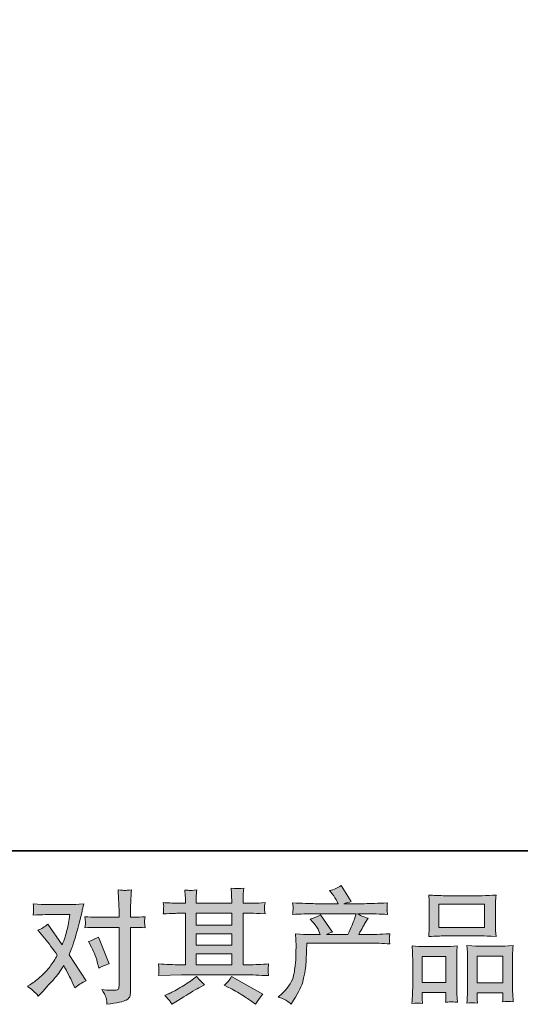
# Model space of a CAD drawing. Units: inches. Extents: x -729 to 1546, y -827 to 808.
# Drawn here: x -270 to -51, y -827 to -395 of the extents above; entities that cross this region are included whole.
import ezdxf

# ---------------------------------------------------------------- set-up
doc = ezdxf.new("R2010")
doc.units = ezdxf.units.IN
doc.header["$MEASUREMENT"] = 0
doc.layers.add('图层 1', color=7, linetype='Continuous')

msp = doc.modelspace()

# ---------------------------------------------------------------- hatches: boundary and pattern name
at = {"layer": '图层 1'}
h = msp.add_hatch(color=7, dxfattribs=at)
h.dxf.hatch_style = 2
edge = h.paths.add_edge_path()
edge.add_spline(control_points=[(-238.99, -801.64), (-237.74, -804.1), (-236.81, -806.61), (-236.21, -809.18), (-236.21, -809.18), (-235.83, -810.83), (-235.83, -810.83), (-234.51, -810.19), (-232.98, -809.55), (-231.24, -808.91), (-231.24, -808.91), (-235.99, -797.26), (-235.99, -797.26), (-237.7, -798.19), (-239.13, -798.83), (-240.27, -799.19), (-240.27, -799.19), (-238.99, -801.64), (-238.99, -801.64)], knot_values=[0, 0, 0, 0, 1, 1, 1, 2, 2, 2, 3, 3, 3, 4, 4, 4, 5, 5, 5, 6, 6, 6, 6], degree=3, periodic=0)
edge = h.paths.add_edge_path()
edge.add_spline(control_points=[(-262.33, -823.09), (-262.33, -823.09), (-261.43, -822.12), (-261.43, -822.12), (-258.61, -819.13), (-256.59, -816.94), (-255.36, -815.55), (-254.13, -814.16), (-252.73, -812.22), (-251.17, -809.73), (-249.74, -812.26), (-248.41, -814.89), (-247.16, -817.64), (-247.16, -817.64), (-246.36, -819.45), (-246.36, -819.45), (-244.83, -818.28), (-243.15, -817.24), (-241.34, -816.35), (-241.34, -816.35), (-248.76, -804.97), (-248.76, -804.97), (-247.87, -802.69), (-247.24, -800.97), (-246.87, -799.81), (-246.49, -798.65), (-246.02, -797.05), (-245.45, -794.98), (-244.88, -792.92), (-244.45, -791.3), (-244.17, -790.12), (-244.17, -790.12), (-243.15, -785.88), (-243.15, -785.88), (-243.01, -785.2), (-242.74, -784.14), (-242.35, -782.71), (-245.34, -782.89), (-247.11, -782.98), (-247.64, -782.98), (-247.64, -782.98), (-259.34, -782.98), (-259.34, -782.98), (-259.95, -782.98), (-261.69, -782.89), (-264.58, -782.71), (-264.44, -783.96), (-264.37, -784.74), (-264.39, -785.03), (-264.41, -785.31), (-264.43, -785.65), (-264.44, -786.02), (-264.46, -786.4), (-264.51, -786.93), (-264.58, -787.61), (-262.55, -787.47), (-260.8, -787.39), (-259.34, -787.39), (-259.34, -787.39), (-248.44, -787.39), (-248.44, -787.39), (-248.87, -790.1), (-249.31, -792.38), (-249.75, -794.23), (-250.2, -796.09), (-250.9, -798.24), (-251.86, -800.7), (-251.86, -800.7), (-258.22, -791.56), (-258.22, -791.56), (-259.54, -792.77), (-260.96, -793.65), (-262.49, -794.18), (-262.49, -794.18), (-259.56, -797.71), (-259.56, -797.71), (-257.7, -799.99), (-255.85, -802.48), (-254, -805.19), (-255, -806.93), (-256.06, -808.57), (-257.18, -810.12), (-258.3, -811.67), (-259.77, -813.24), (-261.59, -814.8), (-263.4, -816.37), (-264.9, -817.49), (-266.07, -818.17), (-266.07, -818.17), (-267.14, -818.81), (-267.14, -818.81), (-265.33, -820.02), (-263.72, -821.45), (-262.33, -823.09)], knot_values=[0, 0, 0, 0, 1, 1, 1, 2, 2, 2, 3, 3, 3, 4, 4, 4, 5, 5, 5, 6, 6, 6, 7, 7, 7, 8, 8, 8, 9, 9, 9, 10, 10, 10, 11, 11, 11, 12, 12, 12, 13, 13, 13, 14, 14, 14, 15, 15, 15, 16, 16, 16, 17, 17, 17, 18, 18, 18, 19, 19, 19, 20, 20, 20, 21, 21, 21, 22, 22, 22, 23, 23, 23, 24, 24, 24, 25, 25, 25, 26, 26, 26, 27, 27, 27, 28, 28, 28, 29, 29, 29, 30, 30, 30, 31, 31, 31, 31], degree=3, periodic=0)
edge = h.paths.add_edge_path()
edge.add_spline(control_points=[(-237.19, -792.95), (-237.19, -792.95), (-226.93, -792.95), (-226.93, -792.95), (-226.93, -792.95), (-226.93, -818.54), (-226.93, -818.54), (-226.93, -819.44), (-227.09, -820.01), (-227.41, -820.25), (-227.73, -820.5), (-228.53, -820.61), (-229.81, -820.58), (-231.52, -820.58), (-233.09, -820.47), (-234.51, -820.25), (-233.55, -821.68), (-232.96, -822.75), (-232.72, -823.48), (-232.49, -824.21), (-232.36, -824.8), (-232.32, -825.24), (-232.29, -825.69), (-232.25, -826.19), (-232.22, -826.72), (-227.68, -826.11), (-224.9, -825.49), (-223.83, -824.87), (-222.78, -824.24), (-222.18, -823.58), (-222.06, -822.87), (-221.93, -822.16), (-221.87, -821.43), (-221.87, -820.68), (-221.87, -820.68), (-221.87, -792.95), (-221.87, -792.95), (-221.87, -792.95), (-220.21, -792.95), (-220.21, -792.95), (-218.93, -792.95), (-217.36, -793.02), (-215.51, -793.17), (-215.51, -793.17), (-215.73, -790.74), (-215.73, -790.74), (-215.76, -790.49), (-215.69, -789.69), (-215.51, -788.32), (-217.36, -788.46), (-218.93, -788.53), (-220.21, -788.53), (-220.21, -788.53), (-221.87, -788.53), (-221.87, -788.53), (-221.87, -788.53), (-221.87, -784.79), (-221.87, -784.79), (-221.87, -783.8), (-221.83, -782.62), (-221.76, -781.29), (-221.69, -779.95), (-221.58, -778.37), (-221.44, -776.51), (-222.99, -776.69), (-223.96, -776.76), (-224.35, -776.74), (-224.72, -776.73), (-225.73, -776.66), (-227.36, -776.51), (-227.36, -776.51), (-227.09, -780.73), (-227.09, -780.73), (-226.98, -782.41), (-226.93, -783.78), (-226.93, -784.85), (-226.93, -784.85), (-226.93, -788.53), (-226.93, -788.53), (-226.93, -788.53), (-237.19, -788.53), (-237.19, -788.53), (-238.5, -788.53), (-240.07, -788.46), (-241.89, -788.32), (-241.89, -788.32), (-241.67, -790.74), (-241.67, -790.74), (-241.64, -791.03), (-241.71, -791.83), (-241.89, -793.17), (-240.07, -793.02), (-238.5, -792.95), (-237.19, -792.95)], knot_values=[0, 0, 0, 0, 1, 1, 1, 2, 2, 2, 3, 3, 3, 4, 4, 4, 5, 5, 5, 6, 6, 6, 7, 7, 7, 8, 8, 8, 9, 9, 9, 10, 10, 10, 11, 11, 11, 12, 12, 12, 13, 13, 13, 14, 14, 14, 15, 15, 15, 16, 16, 16, 17, 17, 17, 18, 18, 18, 19, 19, 19, 20, 20, 20, 21, 21, 21, 22, 22, 22, 23, 23, 23, 24, 24, 24, 25, 25, 25, 26, 26, 26, 27, 27, 27, 28, 28, 28, 29, 29, 29, 30, 30, 30, 31, 31, 31, 31], degree=3, periodic=0)
h = msp.add_hatch(color=7, dxfattribs=at)
h.dxf.hatch_style = 2
h.paths.add_polyline_path([(-193.05, -804.51), (-177.52, -804.51), (-177.52, -809.35), (-193.05, -809.35)])
edge = h.paths.add_edge_path()
edge.add_spline(control_points=[(-209.58, -814.09), (-209.58, -814.09), (-204.56, -813.93), (-204.56, -813.93), (-204.56, -813.93), (-199.59, -813.77), (-199.59, -813.77), (-199.59, -813.77), (-170.54, -813.77), (-170.54, -813.77), (-169.86, -813.77), (-168.67, -813.81), (-166.96, -813.9), (-165.25, -813.99), (-163.36, -814.06), (-161.3, -814.09), (-161.3, -814.09), (-161.51, -812.4), (-161.51, -812.4), (-161.55, -812.33), (-161.56, -812.1), (-161.54, -811.71), (-161.52, -811.3), (-161.5, -810.94), (-161.48, -810.6), (-161.47, -810.26), (-161.4, -809.73), (-161.3, -809.03), (-164.36, -809.25), (-167.37, -809.35), (-170.33, -809.35), (-170.33, -809.35), (-172.46, -809.35), (-172.46, -809.35), (-172.46, -809.35), (-172.46, -786.77), (-172.46, -786.77), (-172.46, -786.77), (-168.62, -786.77), (-168.62, -786.77), (-167.94, -786.77), (-166.03, -786.86), (-162.9, -787.04), (-162.9, -787.04), (-163.06, -785.45), (-163.06, -785.45), (-163.06, -785.45), (-163.06, -784.58), (-163.06, -784.58), (-163.1, -783.98), (-163.11, -783.58), (-163.09, -783.39), (-163.07, -783.19), (-163.01, -782.76), (-162.9, -782.09), (-164.61, -782.27), (-166.6, -782.35), (-168.88, -782.35), (-168.88, -782.35), (-172.46, -782.41), (-172.46, -782.41), (-172.46, -782.41), (-172.46, -780.7), (-172.46, -780.7), (-172.46, -779.91), (-172.46, -779.18), (-172.44, -778.53), (-172.42, -777.87), (-172.34, -776.94), (-172.2, -775.73), (-173.97, -776.01), (-175.83, -776.03), (-177.79, -775.78), (-177.79, -775.78), (-177.63, -778.24), (-177.63, -778.24), (-177.56, -779.34), (-177.52, -780.15), (-177.52, -780.64), (-177.52, -780.64), (-177.52, -782.35), (-177.52, -782.35), (-177.52, -782.35), (-193.05, -782.35), (-193.05, -782.35), (-193.05, -782.35), (-193.05, -780.81), (-193.05, -780.81), (-193.05, -780.09), (-193.04, -779.45), (-193.03, -778.9), (-193.01, -778.35), (-192.93, -777.56), (-192.79, -776.53), (-194.49, -776.71), (-195.6, -776.78), (-196.13, -776.74), (-196.66, -776.71), (-197.31, -776.66), (-198.09, -776.58), (-198.09, -776.58), (-197.88, -778.99), (-197.88, -778.99), (-197.84, -779.34), (-197.83, -780.02), (-197.83, -781.02), (-197.83, -781.02), (-197.83, -782.41), (-197.83, -782.41), (-197.83, -782.41), (-200.66, -782.35), (-200.66, -782.35), (-203.65, -782.32), (-205.93, -782.23), (-207.5, -782.09), (-207.5, -782.09), (-207.34, -783.78), (-207.34, -783.78), (-207.34, -784.05), (-207.35, -784.51), (-207.39, -785.13), (-207.43, -785.76), (-207.46, -786.4), (-207.5, -787.04), (-203.69, -786.86), (-201.42, -786.77), (-200.71, -786.77), (-200.71, -786.77), (-197.83, -786.77), (-197.83, -786.77), (-197.83, -786.77), (-197.83, -809.35), (-197.83, -809.35), (-197.83, -809.35), (-199.86, -809.35), (-199.86, -809.35), (-203.1, -809.35), (-206.34, -809.25), (-209.58, -809.03), (-209.58, -809.03), (-209.42, -810.71), (-209.42, -810.71), (-209.42, -810.82), (-209.42, -811.08), (-209.42, -811.51), (-209.46, -811.95), (-209.51, -812.81), (-209.58, -814.09)], knot_values=[0, 0, 0, 0, 1, 1, 1, 2, 2, 2, 3, 3, 3, 4, 4, 4, 5, 5, 5, 6, 6, 6, 7, 7, 7, 8, 8, 8, 9, 9, 9, 10, 10, 10, 11, 11, 11, 12, 12, 12, 13, 13, 13, 14, 14, 14, 15, 15, 15, 16, 16, 16, 17, 17, 17, 18, 18, 18, 19, 19, 19, 20, 20, 20, 21, 21, 21, 22, 22, 22, 23, 23, 23, 24, 24, 24, 25, 25, 25, 26, 26, 26, 27, 27, 27, 28, 28, 28, 29, 29, 29, 30, 30, 30, 31, 31, 31, 32, 32, 32, 33, 33, 33, 34, 34, 34, 35, 35, 35, 36, 36, 36, 37, 37, 37, 38, 38, 38, 39, 39, 39, 40, 40, 40, 41, 41, 41, 42, 42, 42, 43, 43, 43, 44, 44, 44, 45, 45, 45, 46, 46, 46, 47, 47, 47, 48, 48, 48, 49, 49, 49, 49], degree=3, periodic=0)
h.paths.add_polyline_path([(-193.05, -795.82), (-177.52, -795.82), (-177.52, -800.73), (-193.05, -800.73)])
h.paths.add_polyline_path([(-193.05, -786.77), (-177.52, -786.77), (-177.52, -792.04), (-193.05, -792.04)])
edge = h.paths.add_edge_path()
edge.add_spline(control_points=[(-204.7, -825.22), (-204.42, -825.62), (-204.11, -826.1), (-203.79, -826.67), (-203.79, -826.67), (-202.08, -825.65), (-202.08, -825.65), (-198.52, -823.44), (-196, -821.89), (-194.52, -821.02), (-193.04, -820.15), (-191.98, -819.54), (-191.34, -819.19), (-191.34, -819.19), (-189.47, -818.17), (-189.47, -818.17), (-190.65, -817.1), (-191.79, -815.87), (-192.89, -814.48), (-192.89, -814.48), (-194.92, -816.03), (-194.92, -816.03), (-196.63, -817.32), (-198.64, -818.6), (-200.93, -819.88), (-203.23, -821.16), (-204.7, -821.93), (-205.34, -822.18), (-205.34, -822.18), (-206.89, -822.82), (-206.89, -822.82), (-205.72, -824.03), (-204.99, -824.83), (-204.7, -825.22)], knot_values=[0, 0, 0, 0, 1, 1, 1, 2, 2, 2, 3, 3, 3, 4, 4, 4, 5, 5, 5, 6, 6, 6, 7, 7, 7, 8, 8, 8, 9, 9, 9, 10, 10, 10, 11, 11, 11, 11], degree=3, periodic=0)
edge = h.paths.add_edge_path()
edge.add_spline(control_points=[(-178.89, -819.29), (-176.86, -820.29), (-174.77, -821.48), (-172.62, -822.87), (-170.46, -824.26), (-169.13, -825.13), (-168.64, -825.49), (-168.64, -825.49), (-167.14, -826.67), (-167.14, -826.67), (-167.14, -826.67), (-166.12, -825.33), (-166.12, -825.33), (-166.12, -825.33), (-165, -823.73), (-165, -823.73), (-164.79, -823.41), (-164.4, -822.94), (-163.83, -822.34), (-163.83, -822.34), (-177.56, -814.59), (-177.56, -814.59), (-178.52, -816.09), (-179.59, -817.35), (-180.76, -818.38), (-180.76, -818.38), (-178.89, -819.29), (-178.89, -819.29)], knot_values=[0, 0, 0, 0, 1, 1, 1, 2, 2, 2, 3, 3, 3, 4, 4, 4, 5, 5, 5, 6, 6, 6, 7, 7, 7, 8, 8, 8, 9, 9, 9, 9], degree=3, periodic=0)
h = msp.add_hatch(color=7, dxfattribs=at)
h.dxf.hatch_style = 2
edge = h.paths.add_edge_path()
edge.add_spline(control_points=[(-157.08, -823.6), (-157.08, -823.6), (-155.21, -821.79), (-155.21, -821.79), (-152.43, -819.08), (-150.81, -816.48), (-150.34, -813.99), (-149.88, -811.49), (-149.6, -809.6), (-149.49, -808.32), (-149.38, -807.04), (-149.34, -805.81), (-149.36, -804.63), (-149.37, -803.46), (-149.36, -802.66), (-149.3, -802.25), (-149.25, -801.84), (-149.22, -801.57), (-149.22, -801.43), (-149.22, -801.43), (-149.28, -801.11), (-149.28, -801.11), (-149.28, -801.11), (-149.54, -795.84), (-149.54, -795.84), (-146.59, -796.01), (-144.81, -796.1), (-144.2, -796.1), (-144.2, -796.1), (-138.64, -796.1), (-138.64, -796.1), (-138.64, -796.1), (-139.23, -794.66), (-139.23, -794.66), (-139.69, -793.56), (-140.53, -792.29), (-141.74, -790.87), (-141.74, -790.87), (-143.08, -789.32), (-143.08, -789.32), (-141.37, -788.89), (-139.85, -788.27), (-138.54, -787.45), (-138.54, -787.45), (-133.3, -795.04), (-133.3, -795.04), (-134.26, -795.36), (-135.15, -795.71), (-135.97, -796.1), (-135.97, -796.1), (-126.57, -796.1), (-126.57, -796.1), (-125.04, -792.9), (-124.06, -790.62), (-123.63, -789.25), (-123.63, -789.25), (-122.93, -786.99), (-122.93, -786.99), (-122.93, -786.99), (-140.89, -786.99), (-140.89, -786.99), (-144.2, -786.99), (-147.49, -787.09), (-150.77, -787.31), (-150.7, -786.59), (-150.66, -786.04), (-150.64, -785.67), (-150.62, -785.28), (-150.6, -784.95), (-150.58, -784.69), (-150.57, -784.42), (-150.63, -783.58), (-150.77, -782.19), (-146.64, -782.44), (-143.34, -782.57), (-140.89, -782.57), (-140.89, -782.57), (-130.84, -782.57), (-130.84, -782.57), (-130.84, -782.57), (-131.38, -781.39), (-131.38, -781.39), (-131.8, -780.5), (-132.48, -779.47), (-133.41, -778.29), (-133.41, -778.29), (-134.58, -776.85), (-134.58, -776.85), (-132.59, -776.35), (-130.9, -775.62), (-129.51, -774.66), (-129.51, -774.66), (-125.07, -781.66), (-125.07, -781.66), (-126.14, -781.91), (-127.24, -782.21), (-128.38, -782.57), (-128.38, -782.57), (-119.19, -782.57), (-119.19, -782.57), (-116.77, -782.57), (-113.44, -782.44), (-109.2, -782.19), (-109.27, -782.91), (-109.32, -783.46), (-109.34, -783.85), (-109.35, -784.26), (-109.37, -784.62), (-109.39, -784.94), (-109.41, -785.28), (-109.4, -785.49), (-109.36, -785.6), (-109.36, -785.6), (-109.2, -787.31), (-109.2, -787.31), (-112.48, -787.09), (-115.77, -786.99), (-119.09, -786.99), (-119.09, -786.99), (-122.4, -786.99), (-122.4, -786.99), (-121.37, -787.66), (-119.8, -788.34), (-117.7, -788.98), (-117.7, -788.98), (-119.19, -791.46), (-119.19, -791.46), (-119.34, -791.67), (-120.21, -793.22), (-121.81, -796.1), (-121.81, -796.1), (-117.48, -796.1), (-117.48, -796.1), (-115.67, -796.1), (-112.55, -796), (-108.13, -795.78), (-108.24, -796.41), (-108.31, -796.89), (-108.35, -797.21), (-108.38, -797.55), (-108.39, -797.8), (-108.37, -797.99), (-108.36, -798.17), (-108.28, -798.92), (-108.13, -800.2), (-111.23, -799.99), (-114.35, -799.88), (-117.48, -799.88), (-117.48, -799.88), (-144.52, -799.88), (-144.52, -799.88), (-144.63, -801.48), (-144.71, -803.09), (-144.76, -804.71), (-144.81, -806.33), (-144.87, -807.57), (-144.92, -808.43), (-144.97, -809.28), (-145.1, -810.41), (-145.29, -811.79), (-145.49, -813.18), (-145.82, -814.8), (-146.28, -816.66), (-146.75, -818.51), (-148.1, -821.25), (-150.34, -824.89), (-150.34, -824.89), (-151.47, -826.7), (-151.47, -826.7), (-152.07, -826.13), (-152.67, -825.63), (-153.26, -825.21), (-153.84, -824.78), (-155.12, -824.24), (-157.08, -823.6)], knot_values=[0, 0, 0, 0, 1, 1, 1, 2, 2, 2, 3, 3, 3, 4, 4, 4, 5, 5, 5, 6, 6, 6, 7, 7, 7, 8, 8, 8, 9, 9, 9, 10, 10, 10, 11, 11, 11, 12, 12, 12, 13, 13, 13, 14, 14, 14, 15, 15, 15, 16, 16, 16, 17, 17, 17, 18, 18, 18, 19, 19, 19, 20, 20, 20, 21, 21, 21, 22, 22, 22, 23, 23, 23, 24, 24, 24, 25, 25, 25, 26, 26, 26, 27, 27, 27, 28, 28, 28, 29, 29, 29, 30, 30, 30, 31, 31, 31, 32, 32, 32, 33, 33, 33, 34, 34, 34, 35, 35, 35, 36, 36, 36, 37, 37, 37, 38, 38, 38, 39, 39, 39, 40, 40, 40, 41, 41, 41, 42, 42, 42, 43, 43, 43, 44, 44, 44, 45, 45, 45, 46, 46, 46, 47, 47, 47, 48, 48, 48, 49, 49, 49, 50, 50, 50, 51, 51, 51, 52, 52, 52, 53, 53, 53, 54, 54, 54, 55, 55, 55, 56, 56, 56, 57, 57, 57, 58, 58, 58, 58], degree=3, periodic=0)
h = msp.add_hatch(color=7, dxfattribs=at)
h.dxf.hatch_style = 2
h.paths.add_polyline_path([(-86.66, -782.84), (-66.57, -782.84), (-66.57, -792.95), (-86.66, -792.95)])
edge = h.paths.add_edge_path()
edge.add_spline(control_points=[(-93.81, -826.4), (-93.81, -826.4), (-93.92, -824.26), (-93.92, -824.26), (-93.92, -824.26), (-93.92, -822.93), (-93.92, -822.93), (-93.92, -822.93), (-93.92, -821.59), (-93.92, -821.59), (-93.92, -821.59), (-83.59, -821.59), (-83.59, -821.59), (-83.59, -821.59), (-83.59, -822.87), (-83.59, -822.87), (-83.59, -823.73), (-83.6, -824.24), (-83.62, -824.44), (-83.64, -824.64), (-83.66, -825.1), (-83.7, -825.81), (-82.33, -825.67), (-81.49, -825.6), (-81.18, -825.62), (-80.87, -825.63), (-79.97, -825.7), (-78.5, -825.81), (-78.5, -825.81), (-78.77, -822.34), (-78.77, -822.34), (-78.8, -821.98), (-78.82, -820.72), (-78.82, -818.56), (-78.82, -818.56), (-78.82, -807.36), (-78.82, -807.36), (-78.82, -805.85), (-78.81, -804.74), (-78.79, -804.07), (-78.77, -803.37), (-78.69, -802.39), (-78.55, -801.09), (-80.64, -801.27), (-82.61, -801.36), (-84.48, -801.36), (-84.48, -801.36), (-92.62, -801.36), (-92.62, -801.36), (-94.71, -801.36), (-96.63, -801.27), (-98.39, -801.09), (-98.39, -801.09), (-98.23, -803.96), (-98.23, -803.96), (-98.16, -805.19), (-98.12, -806.33), (-98.12, -807.38), (-98.12, -807.38), (-98.12, -819.04), (-98.12, -819.04), (-98.12, -819.97), (-98.16, -821.02), (-98.23, -822.16), (-98.3, -823.32), (-98.37, -824.72), (-98.45, -826.4), (-96.66, -826.19), (-95.12, -826.19), (-93.81, -826.4)], knot_values=[0, 0, 0, 0, 1, 1, 1, 2, 2, 2, 3, 3, 3, 4, 4, 4, 5, 5, 5, 6, 6, 6, 7, 7, 7, 8, 8, 8, 9, 9, 9, 10, 10, 10, 11, 11, 11, 12, 12, 12, 13, 13, 13, 14, 14, 14, 15, 15, 15, 16, 16, 16, 17, 17, 17, 18, 18, 18, 19, 19, 19, 20, 20, 20, 21, 21, 21, 22, 22, 22, 23, 23, 23, 23], degree=3, periodic=0)
h.paths.add_polyline_path([(-93.92, -805.77), (-83.59, -805.77), (-83.59, -817.17), (-93.92, -817.17)])
edge = h.paths.add_edge_path()
edge.add_spline(control_points=[(-84.79, -796.73), (-84.79, -796.73), (-67.71, -796.73), (-67.71, -796.73), (-66.81, -796.73), (-64.75, -796.82), (-61.53, -796.99), (-61.53, -796.99), (-61.74, -794.36), (-61.74, -794.36), (-61.77, -794), (-61.79, -793.09), (-61.79, -791.62), (-61.79, -791.62), (-61.79, -784.85), (-61.79, -784.85), (-61.79, -783.41), (-61.78, -782.35), (-61.77, -781.68), (-61.75, -781.02), (-61.67, -780.06), (-61.53, -778.79), (-63.64, -778.97), (-65.69, -779.06), (-67.71, -779.06), (-67.71, -779.06), (-84.79, -779.06), (-84.79, -779.06), (-86.87, -779.06), (-88.96, -778.97), (-91.07, -778.79), (-91.07, -778.79), (-90.91, -781.54), (-90.91, -781.54), (-90.88, -782.09), (-90.86, -783.17), (-90.86, -784.79), (-90.86, -784.79), (-90.86, -791.62), (-90.86, -791.62), (-90.86, -792.65), (-90.88, -793.5), (-90.91, -794.2), (-90.95, -794.89), (-91, -795.84), (-91.07, -796.99), (-87.81, -796.82), (-85.72, -796.73), (-84.79, -796.73)], knot_values=[0, 0, 0, 0, 1, 1, 1, 2, 2, 2, 3, 3, 3, 4, 4, 4, 5, 5, 5, 6, 6, 6, 7, 7, 7, 8, 8, 8, 9, 9, 9, 10, 10, 10, 11, 11, 11, 12, 12, 12, 13, 13, 13, 14, 14, 14, 15, 15, 15, 16, 16, 16, 16], degree=3, periodic=0)
edge = h.paths.add_edge_path()
edge.add_spline(control_points=[(-69.74, -826.26), (-69.74, -826.26), (-69.84, -824.55), (-69.84, -824.55), (-69.84, -824.55), (-69.84, -823.32), (-69.84, -823.32), (-69.84, -823.32), (-69.84, -821.66), (-69.84, -821.66), (-69.84, -821.66), (-58.52, -821.66), (-58.52, -821.66), (-58.52, -821.66), (-58.52, -823), (-58.52, -823), (-58.52, -823.78), (-58.52, -824.26), (-58.54, -824.44), (-58.56, -824.62), (-58.6, -825.03), (-58.68, -825.67), (-57.12, -825.45), (-55.56, -825.45), (-53.99, -825.67), (-53.99, -825.67), (-54.26, -821.82), (-54.26, -821.82), (-54.29, -821.39), (-54.31, -820.25), (-54.31, -818.4), (-54.31, -818.4), (-54.31, -807.56), (-54.31, -807.56), (-54.31, -805.94), (-54.3, -804.76), (-54.29, -804.03), (-54.27, -803.32), (-54.19, -802.28), (-54.04, -800.95), (-57.04, -801.13), (-58.94, -801.22), (-59.74, -801.22), (-59.74, -801.22), (-68.56, -801.22), (-68.56, -801.22), (-69.26, -801.22), (-71.18, -801.13), (-74.31, -800.95), (-74.31, -800.95), (-74.1, -803.87), (-74.1, -803.87), (-74.06, -804.3), (-74.05, -805.53), (-74.05, -807.56), (-74.05, -807.56), (-74.05, -819.01), (-74.05, -819.01), (-74.05, -820.66), (-74.07, -821.89), (-74.13, -822.69), (-74.18, -823.5), (-74.26, -824.69), (-74.37, -826.26), (-72.92, -826.04), (-71.37, -826.04), (-69.74, -826.26)], knot_values=[0, 0, 0, 0, 1, 1, 1, 2, 2, 2, 3, 3, 3, 4, 4, 4, 5, 5, 5, 6, 6, 6, 7, 7, 7, 8, 8, 8, 9, 9, 9, 10, 10, 10, 11, 11, 11, 12, 12, 12, 13, 13, 13, 14, 14, 14, 15, 15, 15, 16, 16, 16, 17, 17, 17, 18, 18, 18, 19, 19, 19, 20, 20, 20, 21, 21, 21, 22, 22, 22, 22], degree=3, periodic=0)
h.paths.add_polyline_path([(-69.84, -805.63), (-58.52, -805.63), (-58.52, -817.24), (-69.84, -817.24)])

# ---------------------------------------------------------------- linework, layer by layer
at = {"layer": '图层 1', "color": 7, "lineweight": 35}
msp.add_lwpolyline([(1545.84, -759.38), (-728.83, -759.38), (-728.83, 713.98), (1545.84, 713.98), (1545.84, -759.38)], dxfattribs=at)
at = {"layer": '图层 1', "color": 7, "lineweight": 0}
for points in [[(-86.66, -782.84), (-66.57, -782.84), (-66.57, -792.95), (-86.66, -792.95), (-86.66, -782.84)], [(-193.05, -786.77), (-177.52, -786.77), (-177.52, -792.04), (-193.05, -792.04), (-193.05, -786.77)], [(-193.05, -795.82), (-177.52, -795.82), (-177.52, -800.73), (-193.05, -800.73), (-193.05, -795.82)], [(-193.05, -804.51), (-177.52, -804.51), (-177.52, -809.35), (-193.05, -809.35), (-193.05, -804.51)], [(-93.92, -805.77), (-83.59, -805.77), (-83.59, -817.17), (-93.92, -817.17), (-93.92, -805.77)], [(-69.84, -805.63), (-58.52, -805.63), (-58.52, -817.24), (-69.84, -817.24), (-69.84, -805.63)]]:
    msp.add_lwpolyline(points, dxfattribs=at)
for points, knots in [([(-237.19, -792.95), (-237.19, -792.95), (-226.93, -792.95), (-226.93, -792.95), (-226.93, -792.95), (-226.93, -818.54), (-226.93, -818.54), (-226.93, -819.44), (-227.09, -820.01), (-227.41, -820.25), (-227.73, -820.5), (-228.53, -820.61), (-229.81, -820.58), (-231.52, -820.58), (-233.09, -820.47), (-234.51, -820.25), (-233.55, -821.68), (-232.96, -822.75), (-232.72, -823.48), (-232.49, -824.21), (-232.36, -824.8), (-232.32, -825.24), (-232.29, -825.69), (-232.25, -826.19), (-232.22, -826.72), (-227.68, -826.11), (-224.9, -825.49), (-223.83, -824.87), (-222.78, -824.24), (-222.18, -823.58), (-222.06, -822.87), (-221.93, -822.16), (-221.87, -821.43), (-221.87, -820.68), (-221.87, -820.68), (-221.87, -792.95), (-221.87, -792.95), (-221.87, -792.95), (-220.21, -792.95), (-220.21, -792.95), (-218.93, -792.95), (-217.36, -793.02), (-215.51, -793.17), (-215.51, -793.17), (-215.73, -790.74), (-215.73, -790.74), (-215.76, -790.49), (-215.69, -789.69), (-215.51, -788.32), (-217.36, -788.46), (-218.93, -788.53), (-220.21, -788.53), (-220.21, -788.53), (-221.87, -788.53), (-221.87, -788.53), (-221.87, -788.53), (-221.87, -784.79), (-221.87, -784.79), (-221.87, -783.8), (-221.83, -782.62), (-221.76, -781.29), (-221.69, -779.95), (-221.58, -778.37), (-221.44, -776.51), (-222.99, -776.69), (-223.96, -776.76), (-224.35, -776.74), (-224.72, -776.73), (-225.73, -776.66), (-227.36, -776.51), (-227.36, -776.51), (-227.09, -780.73), (-227.09, -780.73), (-226.98, -782.41), (-226.93, -783.78), (-226.93, -784.85), (-226.93, -784.85), (-226.93, -788.53), (-226.93, -788.53), (-226.93, -788.53), (-237.19, -788.53), (-237.19, -788.53), (-238.5, -788.53), (-240.07, -788.46), (-241.89, -788.32), (-241.89, -788.32), (-241.67, -790.74), (-241.67, -790.74), (-241.64, -791.03), (-241.71, -791.83), (-241.89, -793.17), (-240.07, -793.02), (-238.5, -792.95), (-237.19, -792.95)], [0, 0, 0, 0, 1, 1, 1, 2, 2, 2, 3, 3, 3, 4, 4, 4, 5, 5, 5, 6, 6, 6, 7, 7, 7, 8, 8, 8, 9, 9, 9, 10, 10, 10, 11, 11, 11, 12, 12, 12, 13, 13, 13, 14, 14, 14, 15, 15, 15, 16, 16, 16, 17, 17, 17, 18, 18, 18, 19, 19, 19, 20, 20, 20, 21, 21, 21, 22, 22, 22, 23, 23, 23, 24, 24, 24, 25, 25, 25, 26, 26, 26, 27, 27, 27, 28, 28, 28, 29, 29, 29, 30, 30, 30, 31, 31, 31, 31]), ([(-209.58, -814.09), (-209.58, -814.09), (-204.56, -813.93), (-204.56, -813.93), (-204.56, -813.93), (-199.59, -813.77), (-199.59, -813.77), (-199.59, -813.77), (-170.54, -813.77), (-170.54, -813.77), (-169.86, -813.77), (-168.67, -813.81), (-166.96, -813.9), (-165.25, -813.99), (-163.36, -814.06), (-161.3, -814.09), (-161.3, -814.09), (-161.51, -812.4), (-161.51, -812.4), (-161.55, -812.33), (-161.56, -812.1), (-161.54, -811.71), (-161.52, -811.3), (-161.5, -810.94), (-161.48, -810.6), (-161.47, -810.26), (-161.4, -809.73), (-161.3, -809.03), (-164.36, -809.25), (-167.37, -809.35), (-170.33, -809.35), (-170.33, -809.35), (-172.46, -809.35), (-172.46, -809.35), (-172.46, -809.35), (-172.46, -786.77), (-172.46, -786.77), (-172.46, -786.77), (-168.62, -786.77), (-168.62, -786.77), (-167.94, -786.77), (-166.03, -786.86), (-162.9, -787.04), (-162.9, -787.04), (-163.06, -785.45), (-163.06, -785.45), (-163.06, -785.45), (-163.06, -784.58), (-163.06, -784.58), (-163.1, -783.98), (-163.11, -783.58), (-163.09, -783.39), (-163.07, -783.19), (-163.01, -782.76), (-162.9, -782.09), (-164.61, -782.27), (-166.6, -782.35), (-168.88, -782.35), (-168.88, -782.35), (-172.46, -782.41), (-172.46, -782.41), (-172.46, -782.41), (-172.46, -780.7), (-172.46, -780.7), (-172.46, -779.91), (-172.46, -779.18), (-172.44, -778.53), (-172.42, -777.87), (-172.34, -776.94), (-172.2, -775.73), (-173.97, -776.01), (-175.83, -776.03), (-177.79, -775.78), (-177.79, -775.78), (-177.63, -778.24), (-177.63, -778.24), (-177.56, -779.34), (-177.52, -780.15), (-177.52, -780.64), (-177.52, -780.64), (-177.52, -782.35), (-177.52, -782.35), (-177.52, -782.35), (-193.05, -782.35), (-193.05, -782.35), (-193.05, -782.35), (-193.05, -780.81), (-193.05, -780.81), (-193.05, -780.09), (-193.04, -779.45), (-193.03, -778.9), (-193.01, -778.35), (-192.93, -777.56), (-192.79, -776.53), (-194.49, -776.71), (-195.6, -776.78), (-196.13, -776.74), (-196.66, -776.71), (-197.31, -776.66), (-198.09, -776.58), (-198.09, -776.58), (-197.88, -778.99), (-197.88, -778.99), (-197.84, -779.34), (-197.83, -780.02), (-197.83, -781.02), (-197.83, -781.02), (-197.83, -782.41), (-197.83, -782.41), (-197.83, -782.41), (-200.66, -782.35), (-200.66, -782.35), (-203.65, -782.32), (-205.93, -782.23), (-207.5, -782.09), (-207.5, -782.09), (-207.34, -783.78), (-207.34, -783.78), (-207.34, -784.05), (-207.35, -784.51), (-207.39, -785.13), (-207.43, -785.76), (-207.46, -786.4), (-207.5, -787.04), (-203.69, -786.86), (-201.42, -786.77), (-200.71, -786.77), (-200.71, -786.77), (-197.83, -786.77), (-197.83, -786.77), (-197.83, -786.77), (-197.83, -809.35), (-197.83, -809.35), (-197.83, -809.35), (-199.86, -809.35), (-199.86, -809.35), (-203.1, -809.35), (-206.34, -809.25), (-209.58, -809.03), (-209.58, -809.03), (-209.42, -810.71), (-209.42, -810.71), (-209.42, -810.82), (-209.42, -811.08), (-209.42, -811.51), (-209.46, -811.95), (-209.51, -812.81), (-209.58, -814.09)], [0, 0, 0, 0, 1, 1, 1, 2, 2, 2, 3, 3, 3, 4, 4, 4, 5, 5, 5, 6, 6, 6, 7, 7, 7, 8, 8, 8, 9, 9, 9, 10, 10, 10, 11, 11, 11, 12, 12, 12, 13, 13, 13, 14, 14, 14, 15, 15, 15, 16, 16, 16, 17, 17, 17, 18, 18, 18, 19, 19, 19, 20, 20, 20, 21, 21, 21, 22, 22, 22, 23, 23, 23, 24, 24, 24, 25, 25, 25, 26, 26, 26, 27, 27, 27, 28, 28, 28, 29, 29, 29, 30, 30, 30, 31, 31, 31, 32, 32, 32, 33, 33, 33, 34, 34, 34, 35, 35, 35, 36, 36, 36, 37, 37, 37, 38, 38, 38, 39, 39, 39, 40, 40, 40, 41, 41, 41, 42, 42, 42, 43, 43, 43, 44, 44, 44, 45, 45, 45, 46, 46, 46, 47, 47, 47, 48, 48, 48, 49, 49, 49, 49]), ([(-157.08, -823.6), (-157.08, -823.6), (-155.21, -821.79), (-155.21, -821.79), (-152.43, -819.08), (-150.81, -816.48), (-150.34, -813.99), (-149.88, -811.49), (-149.6, -809.6), (-149.49, -808.32), (-149.38, -807.04), (-149.34, -805.81), (-149.36, -804.63), (-149.37, -803.46), (-149.36, -802.66), (-149.3, -802.25), (-149.25, -801.84), (-149.22, -801.57), (-149.22, -801.43), (-149.22, -801.43), (-149.28, -801.11), (-149.28, -801.11), (-149.28, -801.11), (-149.54, -795.84), (-149.54, -795.84), (-146.59, -796.01), (-144.81, -796.1), (-144.2, -796.1), (-144.2, -796.1), (-138.64, -796.1), (-138.64, -796.1), (-138.64, -796.1), (-139.23, -794.66), (-139.23, -794.66), (-139.69, -793.56), (-140.53, -792.29), (-141.74, -790.87), (-141.74, -790.87), (-143.08, -789.32), (-143.08, -789.32), (-141.37, -788.89), (-139.85, -788.27), (-138.54, -787.45), (-138.54, -787.45), (-133.3, -795.04), (-133.3, -795.04), (-134.26, -795.36), (-135.15, -795.71), (-135.97, -796.1), (-135.97, -796.1), (-126.57, -796.1), (-126.57, -796.1), (-125.04, -792.9), (-124.06, -790.62), (-123.63, -789.25), (-123.63, -789.25), (-122.93, -786.99), (-122.93, -786.99), (-122.93, -786.99), (-140.89, -786.99), (-140.89, -786.99), (-144.2, -786.99), (-147.49, -787.09), (-150.77, -787.31), (-150.7, -786.59), (-150.66, -786.04), (-150.64, -785.67), (-150.62, -785.28), (-150.6, -784.95), (-150.58, -784.69), (-150.57, -784.42), (-150.63, -783.58), (-150.77, -782.19), (-146.64, -782.44), (-143.34, -782.57), (-140.89, -782.57), (-140.89, -782.57), (-130.84, -782.57), (-130.84, -782.57), (-130.84, -782.57), (-131.38, -781.39), (-131.38, -781.39), (-131.8, -780.5), (-132.48, -779.47), (-133.41, -778.29), (-133.41, -778.29), (-134.58, -776.85), (-134.58, -776.85), (-132.59, -776.35), (-130.9, -775.62), (-129.51, -774.66), (-129.51, -774.66), (-125.07, -781.66), (-125.07, -781.66), (-126.14, -781.91), (-127.24, -782.21), (-128.38, -782.57), (-128.38, -782.57), (-119.19, -782.57), (-119.19, -782.57), (-116.77, -782.57), (-113.44, -782.44), (-109.2, -782.19), (-109.27, -782.91), (-109.32, -783.46), (-109.34, -783.85), (-109.35, -784.26), (-109.37, -784.62), (-109.39, -784.94), (-109.41, -785.28), (-109.4, -785.49), (-109.36, -785.6), (-109.36, -785.6), (-109.2, -787.31), (-109.2, -787.31), (-112.48, -787.09), (-115.77, -786.99), (-119.09, -786.99), (-119.09, -786.99), (-122.4, -786.99), (-122.4, -786.99), (-121.37, -787.66), (-119.8, -788.34), (-117.7, -788.98), (-117.7, -788.98), (-119.19, -791.46), (-119.19, -791.46), (-119.34, -791.67), (-120.21, -793.22), (-121.81, -796.1), (-121.81, -796.1), (-117.48, -796.1), (-117.48, -796.1), (-115.67, -796.1), (-112.55, -796), (-108.13, -795.78), (-108.24, -796.41), (-108.31, -796.89), (-108.35, -797.21), (-108.38, -797.55), (-108.39, -797.8), (-108.37, -797.99), (-108.36, -798.17), (-108.28, -798.92), (-108.13, -800.2), (-111.23, -799.99), (-114.35, -799.88), (-117.48, -799.88), (-117.48, -799.88), (-144.52, -799.88), (-144.52, -799.88), (-144.63, -801.48), (-144.71, -803.09), (-144.76, -804.71), (-144.81, -806.33), (-144.87, -807.57), (-144.92, -808.43), (-144.97, -809.28), (-145.1, -810.41), (-145.29, -811.79), (-145.49, -813.18), (-145.82, -814.8), (-146.28, -816.66), (-146.75, -818.51), (-148.1, -821.25), (-150.34, -824.89), (-150.34, -824.89), (-151.47, -826.7), (-151.47, -826.7), (-152.07, -826.13), (-152.67, -825.63), (-153.26, -825.21), (-153.84, -824.78), (-155.12, -824.24), (-157.08, -823.6)], [0, 0, 0, 0, 1, 1, 1, 2, 2, 2, 3, 3, 3, 4, 4, 4, 5, 5, 5, 6, 6, 6, 7, 7, 7, 8, 8, 8, 9, 9, 9, 10, 10, 10, 11, 11, 11, 12, 12, 12, 13, 13, 13, 14, 14, 14, 15, 15, 15, 16, 16, 16, 17, 17, 17, 18, 18, 18, 19, 19, 19, 20, 20, 20, 21, 21, 21, 22, 22, 22, 23, 23, 23, 24, 24, 24, 25, 25, 25, 26, 26, 26, 27, 27, 27, 28, 28, 28, 29, 29, 29, 30, 30, 30, 31, 31, 31, 32, 32, 32, 33, 33, 33, 34, 34, 34, 35, 35, 35, 36, 36, 36, 37, 37, 37, 38, 38, 38, 39, 39, 39, 40, 40, 40, 41, 41, 41, 42, 42, 42, 43, 43, 43, 44, 44, 44, 45, 45, 45, 46, 46, 46, 47, 47, 47, 48, 48, 48, 49, 49, 49, 50, 50, 50, 51, 51, 51, 52, 52, 52, 53, 53, 53, 54, 54, 54, 55, 55, 55, 56, 56, 56, 57, 57, 57, 58, 58, 58, 58]), ([(-84.79, -796.73), (-84.79, -796.73), (-67.71, -796.73), (-67.71, -796.73), (-66.81, -796.73), (-64.75, -796.82), (-61.53, -796.99), (-61.53, -796.99), (-61.74, -794.36), (-61.74, -794.36), (-61.77, -794), (-61.79, -793.09), (-61.79, -791.62), (-61.79, -791.62), (-61.79, -784.85), (-61.79, -784.85), (-61.79, -783.41), (-61.78, -782.35), (-61.77, -781.68), (-61.75, -781.02), (-61.67, -780.06), (-61.53, -778.79), (-63.64, -778.97), (-65.69, -779.06), (-67.71, -779.06), (-67.71, -779.06), (-84.79, -779.06), (-84.79, -779.06), (-86.87, -779.06), (-88.96, -778.97), (-91.07, -778.79), (-91.07, -778.79), (-90.91, -781.54), (-90.91, -781.54), (-90.88, -782.09), (-90.86, -783.17), (-90.86, -784.79), (-90.86, -784.79), (-90.86, -791.62), (-90.86, -791.62), (-90.86, -792.65), (-90.88, -793.5), (-90.91, -794.2), (-90.95, -794.89), (-91, -795.84), (-91.07, -796.99), (-87.81, -796.82), (-85.72, -796.73), (-84.79, -796.73)], [0, 0, 0, 0, 1, 1, 1, 2, 2, 2, 3, 3, 3, 4, 4, 4, 5, 5, 5, 6, 6, 6, 7, 7, 7, 8, 8, 8, 9, 9, 9, 10, 10, 10, 11, 11, 11, 12, 12, 12, 13, 13, 13, 14, 14, 14, 15, 15, 15, 16, 16, 16, 16]), ([(-262.33, -823.09), (-262.33, -823.09), (-261.43, -822.12), (-261.43, -822.12), (-258.61, -819.13), (-256.59, -816.94), (-255.36, -815.55), (-254.13, -814.16), (-252.73, -812.22), (-251.17, -809.73), (-249.74, -812.26), (-248.41, -814.89), (-247.16, -817.64), (-247.16, -817.64), (-246.36, -819.45), (-246.36, -819.45), (-244.83, -818.28), (-243.15, -817.24), (-241.34, -816.35), (-241.34, -816.35), (-248.76, -804.97), (-248.76, -804.97), (-247.87, -802.69), (-247.24, -800.97), (-246.87, -799.81), (-246.49, -798.65), (-246.02, -797.05), (-245.45, -794.98), (-244.88, -792.92), (-244.45, -791.3), (-244.17, -790.12), (-244.17, -790.12), (-243.15, -785.88), (-243.15, -785.88), (-243.01, -785.2), (-242.74, -784.14), (-242.35, -782.71), (-245.34, -782.89), (-247.11, -782.98), (-247.64, -782.98), (-247.64, -782.98), (-259.34, -782.98), (-259.34, -782.98), (-259.95, -782.98), (-261.69, -782.89), (-264.58, -782.71), (-264.44, -783.96), (-264.37, -784.74), (-264.39, -785.03), (-264.41, -785.31), (-264.43, -785.65), (-264.44, -786.02), (-264.46, -786.4), (-264.51, -786.93), (-264.58, -787.61), (-262.55, -787.47), (-260.8, -787.39), (-259.34, -787.39), (-259.34, -787.39), (-248.44, -787.39), (-248.44, -787.39), (-248.87, -790.1), (-249.31, -792.38), (-249.75, -794.23), (-250.2, -796.09), (-250.9, -798.24), (-251.86, -800.7), (-251.86, -800.7), (-258.22, -791.56), (-258.22, -791.56), (-259.54, -792.77), (-260.96, -793.65), (-262.49, -794.18), (-262.49, -794.18), (-259.56, -797.71), (-259.56, -797.71), (-257.7, -799.99), (-255.85, -802.48), (-254, -805.19), (-255, -806.93), (-256.06, -808.57), (-257.18, -810.12), (-258.3, -811.67), (-259.77, -813.24), (-261.59, -814.8), (-263.4, -816.37), (-264.9, -817.49), (-266.07, -818.17), (-266.07, -818.17), (-267.14, -818.81), (-267.14, -818.81), (-265.33, -820.02), (-263.72, -821.45), (-262.33, -823.09)], [0, 0, 0, 0, 1, 1, 1, 2, 2, 2, 3, 3, 3, 4, 4, 4, 5, 5, 5, 6, 6, 6, 7, 7, 7, 8, 8, 8, 9, 9, 9, 10, 10, 10, 11, 11, 11, 12, 12, 12, 13, 13, 13, 14, 14, 14, 15, 15, 15, 16, 16, 16, 17, 17, 17, 18, 18, 18, 19, 19, 19, 20, 20, 20, 21, 21, 21, 22, 22, 22, 23, 23, 23, 24, 24, 24, 25, 25, 25, 26, 26, 26, 27, 27, 27, 28, 28, 28, 29, 29, 29, 30, 30, 30, 31, 31, 31, 31]), ([(-238.99, -801.64), (-237.74, -804.1), (-236.81, -806.61), (-236.21, -809.18), (-236.21, -809.18), (-235.83, -810.83), (-235.83, -810.83), (-234.51, -810.19), (-232.98, -809.55), (-231.24, -808.91), (-231.24, -808.91), (-235.99, -797.26), (-235.99, -797.26), (-237.7, -798.19), (-239.13, -798.83), (-240.27, -799.19), (-240.27, -799.19), (-238.99, -801.64), (-238.99, -801.64)], [0, 0, 0, 0, 1, 1, 1, 2, 2, 2, 3, 3, 3, 4, 4, 4, 5, 5, 5, 6, 6, 6, 6]), ([(-93.81, -826.4), (-93.81, -826.4), (-93.92, -824.26), (-93.92, -824.26), (-93.92, -824.26), (-93.92, -822.93), (-93.92, -822.93), (-93.92, -822.93), (-93.92, -821.59), (-93.92, -821.59), (-93.92, -821.59), (-83.59, -821.59), (-83.59, -821.59), (-83.59, -821.59), (-83.59, -822.87), (-83.59, -822.87), (-83.59, -823.73), (-83.6, -824.24), (-83.62, -824.44), (-83.64, -824.64), (-83.66, -825.1), (-83.7, -825.81), (-82.33, -825.67), (-81.49, -825.6), (-81.18, -825.62), (-80.87, -825.63), (-79.97, -825.7), (-78.5, -825.81), (-78.5, -825.81), (-78.77, -822.34), (-78.77, -822.34), (-78.8, -821.98), (-78.82, -820.72), (-78.82, -818.56), (-78.82, -818.56), (-78.82, -807.36), (-78.82, -807.36), (-78.82, -805.85), (-78.81, -804.74), (-78.79, -804.07), (-78.77, -803.37), (-78.69, -802.39), (-78.55, -801.09), (-80.64, -801.27), (-82.61, -801.36), (-84.48, -801.36), (-84.48, -801.36), (-92.62, -801.36), (-92.62, -801.36), (-94.71, -801.36), (-96.63, -801.27), (-98.39, -801.09), (-98.39, -801.09), (-98.23, -803.96), (-98.23, -803.96), (-98.16, -805.19), (-98.12, -806.33), (-98.12, -807.38), (-98.12, -807.38), (-98.12, -819.04), (-98.12, -819.04), (-98.12, -819.97), (-98.16, -821.02), (-98.23, -822.16), (-98.3, -823.32), (-98.37, -824.72), (-98.45, -826.4), (-96.66, -826.19), (-95.12, -826.19), (-93.81, -826.4)], [0, 0, 0, 0, 1, 1, 1, 2, 2, 2, 3, 3, 3, 4, 4, 4, 5, 5, 5, 6, 6, 6, 7, 7, 7, 8, 8, 8, 9, 9, 9, 10, 10, 10, 11, 11, 11, 12, 12, 12, 13, 13, 13, 14, 14, 14, 15, 15, 15, 16, 16, 16, 17, 17, 17, 18, 18, 18, 19, 19, 19, 20, 20, 20, 21, 21, 21, 22, 22, 22, 23, 23, 23, 23]), ([(-69.74, -826.26), (-69.74, -826.26), (-69.84, -824.55), (-69.84, -824.55), (-69.84, -824.55), (-69.84, -823.32), (-69.84, -823.32), (-69.84, -823.32), (-69.84, -821.66), (-69.84, -821.66), (-69.84, -821.66), (-58.52, -821.66), (-58.52, -821.66), (-58.52, -821.66), (-58.52, -823), (-58.52, -823), (-58.52, -823.78), (-58.52, -824.26), (-58.54, -824.44), (-58.56, -824.62), (-58.6, -825.03), (-58.68, -825.67), (-57.12, -825.45), (-55.56, -825.45), (-53.99, -825.67), (-53.99, -825.67), (-54.26, -821.82), (-54.26, -821.82), (-54.29, -821.39), (-54.31, -820.25), (-54.31, -818.4), (-54.31, -818.4), (-54.31, -807.56), (-54.31, -807.56), (-54.31, -805.94), (-54.3, -804.76), (-54.29, -804.03), (-54.27, -803.32), (-54.19, -802.28), (-54.04, -800.95), (-57.04, -801.13), (-58.94, -801.22), (-59.74, -801.22), (-59.74, -801.22), (-68.56, -801.22), (-68.56, -801.22), (-69.26, -801.22), (-71.18, -801.13), (-74.31, -800.95), (-74.31, -800.95), (-74.1, -803.87), (-74.1, -803.87), (-74.06, -804.3), (-74.05, -805.53), (-74.05, -807.56), (-74.05, -807.56), (-74.05, -819.01), (-74.05, -819.01), (-74.05, -820.66), (-74.07, -821.89), (-74.13, -822.69), (-74.18, -823.5), (-74.26, -824.69), (-74.37, -826.26), (-72.92, -826.04), (-71.37, -826.04), (-69.74, -826.26)], [0, 0, 0, 0, 1, 1, 1, 2, 2, 2, 3, 3, 3, 4, 4, 4, 5, 5, 5, 6, 6, 6, 7, 7, 7, 8, 8, 8, 9, 9, 9, 10, 10, 10, 11, 11, 11, 12, 12, 12, 13, 13, 13, 14, 14, 14, 15, 15, 15, 16, 16, 16, 17, 17, 17, 18, 18, 18, 19, 19, 19, 20, 20, 20, 21, 21, 21, 22, 22, 22, 22]), ([(-204.7, -825.22), (-204.42, -825.62), (-204.11, -826.1), (-203.79, -826.67), (-203.79, -826.67), (-202.08, -825.65), (-202.08, -825.65), (-198.52, -823.44), (-196, -821.89), (-194.52, -821.02), (-193.04, -820.15), (-191.98, -819.54), (-191.34, -819.19), (-191.34, -819.19), (-189.47, -818.17), (-189.47, -818.17), (-190.65, -817.1), (-191.79, -815.87), (-192.89, -814.48), (-192.89, -814.48), (-194.92, -816.03), (-194.92, -816.03), (-196.63, -817.32), (-198.64, -818.6), (-200.93, -819.88), (-203.23, -821.16), (-204.7, -821.93), (-205.34, -822.18), (-205.34, -822.18), (-206.89, -822.82), (-206.89, -822.82), (-205.72, -824.03), (-204.99, -824.83), (-204.7, -825.22)], [0, 0, 0, 0, 1, 1, 1, 2, 2, 2, 3, 3, 3, 4, 4, 4, 5, 5, 5, 6, 6, 6, 7, 7, 7, 8, 8, 8, 9, 9, 9, 10, 10, 10, 11, 11, 11, 11]), ([(-178.89, -819.29), (-176.86, -820.29), (-174.77, -821.48), (-172.62, -822.87), (-170.46, -824.26), (-169.13, -825.13), (-168.64, -825.49), (-168.64, -825.49), (-167.14, -826.67), (-167.14, -826.67), (-167.14, -826.67), (-166.12, -825.33), (-166.12, -825.33), (-166.12, -825.33), (-165, -823.73), (-165, -823.73), (-164.79, -823.41), (-164.4, -822.94), (-163.83, -822.34), (-163.83, -822.34), (-177.56, -814.59), (-177.56, -814.59), (-178.52, -816.09), (-179.59, -817.35), (-180.76, -818.38), (-180.76, -818.38), (-178.89, -819.29), (-178.89, -819.29)], [0, 0, 0, 0, 1, 1, 1, 2, 2, 2, 3, 3, 3, 4, 4, 4, 5, 5, 5, 6, 6, 6, 7, 7, 7, 8, 8, 8, 9, 9, 9, 9])]:
    msp.add_open_spline(points, degree=3, knots=knots, dxfattribs=at)

doc.saveas('drawing.dxf')
